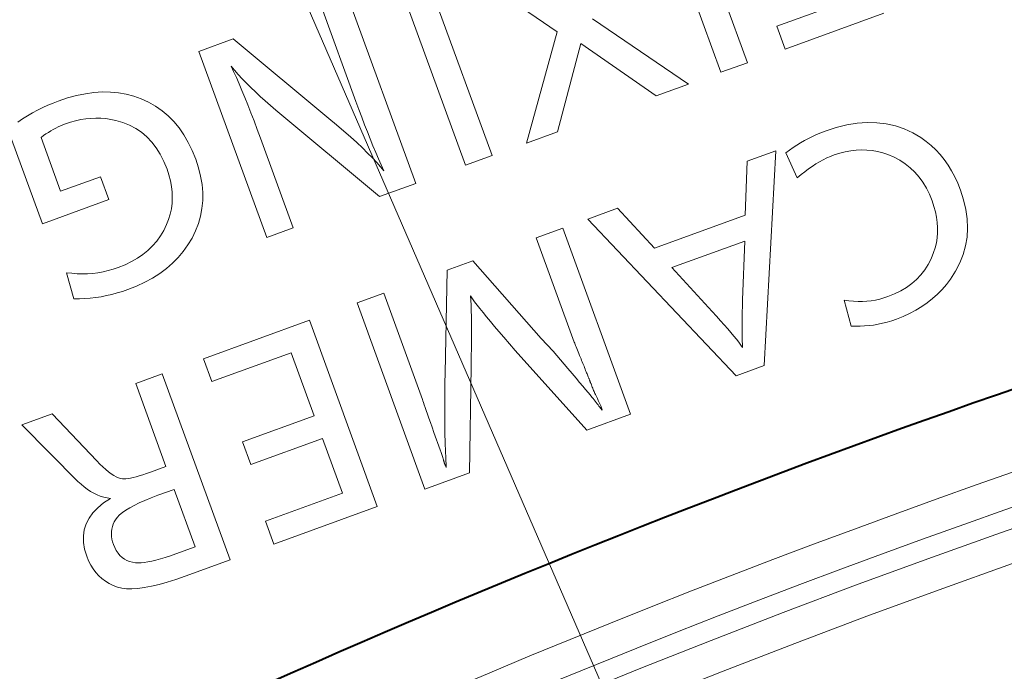
# Model space of a CAD drawing. Extents: x 4 to 828, y 9 to 585.
# Drawn here: x 237 to 242, y 311 to 313 of the extents above; entities that cross this region are included whole.
import ezdxf

# ---------------------------------------------------------------- set-up
doc = ezdxf.new("R2010")
doc.units = 0

msp = doc.modelspace()

# ---------------------------------------------------------------- linework, layer by layer
at = {"color": 7, "lineweight": 13}
for p, q in [((242.816406, 304.161499), (227.735336, 338.931396)), ((240.436005, 314.135315), (240.74382, 313.289581)), ((240.623505, 313.245789), (240.315704, 314.091522)), ((239.879364, 313.429688), (239.401428, 313.758759)), ((239.276062, 313.713135), (239.583862, 312.867401)), ((239.463562, 312.823608), (239.155731, 313.669342)), ((238.929337, 313.586914), (239.237152, 312.741211)), ((240.876694, 313.455231), (241.205139, 313.574768)), ((238.965698, 313.112671), (238.809021, 313.543152)), ((241.363129, 313.514984), (240.914398, 313.351654)), ((240.040802, 313.488434), (240.475281, 313.191833)), ((239.740723, 312.9245), (239.879364, 313.429688)), ((240.914398, 313.351654), (240.876694, 313.455231)), ((238.253174, 313.34082), (238.409012, 313.397552)), ((238.409012, 313.397552), (238.843567, 313.036011)), ((239.987289, 313.376404), (239.881348, 312.975677)), ((240.328583, 313.138458), (239.987289, 313.376404)), ((238.560974, 312.495087), (238.253174, 313.34082)), ((240.74382, 313.289581), (240.623505, 313.245789)), ((238.414581, 313.255219), (238.398712, 313.274231)), ((238.398712, 313.274231), (238.410614, 313.249023)), ((238.410614, 313.249023), (238.422852, 313.222107)), ((238.431488, 313.235962), (238.414581, 313.255219)), ((238.422852, 313.222107), (238.43541, 313.193512)), ((238.449371, 313.216492), (238.431488, 313.235962)), ((238.43541, 313.193512), (238.448303, 313.163208)), ((238.468277, 313.196777), (238.449371, 313.216492)), ((238.48819, 313.176849), (238.468277, 313.196777)), ((240.475281, 313.191833), (240.328583, 313.138458)), ((237.697327, 313.14035), (237.73735, 313.14859)), ((237.73735, 313.14859), (237.776413, 313.153961)), ((237.776413, 313.153961), (237.814514, 313.156433)), ((237.814514, 313.156433), (237.851654, 313.156036)), ((237.851654, 313.156036), (237.887817, 313.152771)), ((237.887817, 313.152771), (237.923035, 313.146606)), ((238.448303, 313.163208), (238.461533, 313.131226)), ((238.509094, 313.156677), (238.48819, 313.176849)), ((238.531006, 313.136292), (238.509094, 313.156677)), ((237.567062, 313.096222), (237.590607, 313.10614)), ((237.590607, 313.10614), (237.61438, 313.115204)), ((237.61438, 313.115204), (237.656326, 313.129211)), ((237.656326, 313.129211), (237.697327, 313.14035)), ((237.923035, 313.146606), (237.957275, 313.137573)), ((237.957275, 313.137573), (237.99057, 313.125671)), ((237.99057, 313.125671), (238.024277, 313.110168)), ((238.024277, 313.110168), (238.056, 313.09201)), ((238.461533, 313.131226), (238.475082, 313.097534)), ((238.553925, 313.115662), (238.531006, 313.136292)), ((238.57785, 313.094788), (238.553925, 313.115662)), ((238.978912, 313.076721), (238.965698, 313.112671)), ((237.474884, 313.048523), (237.49762, 313.061646)), ((237.49762, 313.061646), (237.520569, 313.073975)), ((237.520569, 313.073975), (237.543701, 313.08551)), ((237.543701, 313.08551), (237.567062, 313.096222)), ((238.056, 313.09201), (238.085739, 313.071198)), ((238.085739, 313.071198), (238.113495, 313.047699)), ((238.475082, 313.097534), (238.488968, 313.062164)), ((238.488968, 313.062164), (238.503174, 313.025085)), ((238.602768, 313.0737), (238.57785, 313.094788)), ((239.072174, 312.681152), (238.602768, 313.0737)), ((238.992004, 313.041748), (238.978912, 313.076721)), ((237.430008, 313.019775), (237.452332, 313.034546)), ((237.452332, 313.034546), (237.474884, 313.048523)), ((237.669739, 313.019135), (237.646423, 313.011322)), ((237.692932, 313.025574), (237.669739, 313.019135)), ((237.716064, 313.030609), (237.692932, 313.025574)), ((237.739075, 313.034302), (237.716064, 313.030609)), ((237.761993, 313.036591), (237.739075, 313.034302)), ((237.784821, 313.037476), (237.761993, 313.036591)), ((237.807556, 313.037018), (237.784821, 313.037476)), ((237.830185, 313.035156), (237.807556, 313.037018)), ((237.852722, 313.031921), (237.830185, 313.035156)), ((237.875168, 313.027313), (237.852722, 313.031921)), ((237.907501, 313.018036), (237.875168, 313.027313)), ((237.937805, 313.00589), (237.907501, 313.018036)), ((238.113495, 313.047699), (238.139267, 313.021545)), ((238.139267, 313.021545), (238.163055, 312.992737)), ((238.503174, 313.025085), (238.517731, 312.986298)), ((238.843567, 313.036011), (238.87825, 313.006836)), ((239.004974, 313.007782), (238.992004, 313.041748)), ((241.195129, 313.006561), (241.241943, 313.014221)), ((241.241943, 313.014221), (241.287384, 313.017639)), ((241.287384, 313.017639), (241.331451, 313.016846)), ((241.331451, 313.016846), (241.374161, 313.011749)), ((237.54245, 312.557831), (237.385956, 312.987793)), ((237.569519, 312.9729), (237.55838, 312.965668)), ((237.580597, 312.979706), (237.569519, 312.9729)), ((237.591675, 312.986084), (237.580597, 312.979706)), ((237.602692, 312.992004), (237.591675, 312.986084)), ((237.613678, 312.997498), (237.602692, 312.992004)), ((237.624634, 313.002563), (237.613678, 312.997498)), ((237.635559, 313.007172), (237.624634, 313.002563)), ((237.646423, 313.011322), (237.635559, 313.007172)), ((237.966125, 312.990906), (237.937805, 313.00589)), ((237.992416, 312.973053), (237.966125, 312.990906)), ((238.016708, 312.952362), (237.992416, 312.973053)), ((238.163055, 312.992737), (238.18486, 312.961243)), ((238.517731, 312.986298), (238.532593, 312.945831)), ((238.87825, 313.006836), (238.910767, 312.978882)), ((238.910767, 312.978882), (238.941101, 312.952087)), ((239.017822, 312.974792), (239.004974, 313.007782)), ((239.030548, 312.94281), (239.017822, 312.974792)), ((239.881348, 312.975677), (239.740723, 312.9245)), ((241.057877, 312.962799), (241.077393, 312.970886)), ((241.077393, 312.970886), (241.097351, 312.978485)), ((241.097351, 312.978485), (241.146927, 312.994629)), ((241.146927, 312.994629), (241.195129, 313.006561)), ((241.374161, 313.011749), (241.415482, 313.002441)), ((241.415482, 313.002441), (241.455429, 312.988861)), ((241.455429, 312.988861), (241.494019, 312.971039)), ((241.494019, 312.971039), (241.531219, 312.948975)), ((237.547211, 312.957977), (237.536011, 312.94986)), ((237.536011, 312.94986), (237.625061, 312.7052)), ((237.55838, 312.965668), (237.547211, 312.957977)), ((238.038986, 312.928833), (238.016708, 312.952362)), ((238.05925, 312.902466), (238.038986, 312.928833)), ((238.18486, 312.961243), (238.204681, 312.927094)), ((238.204681, 312.927094), (238.222504, 312.890289)), ((238.532593, 312.945831), (238.680786, 312.538696)), ((238.941101, 312.952087), (238.969238, 312.926483)), ((238.969238, 312.926483), (238.995209, 312.902069)), ((239.043152, 312.911804), (239.030548, 312.94281)), ((240.967316, 312.9151), (240.984497, 312.925598)), ((240.984497, 312.925598), (241.002136, 312.935638)), ((241.002136, 312.935638), (241.020264, 312.94516)), ((241.020264, 312.94516), (241.038834, 312.954224)), ((241.038834, 312.954224), (241.057877, 312.962799)), ((241.531219, 312.948975), (241.555084, 312.931976)), ((241.555084, 312.931976), (241.577667, 312.913452)), ((238.077515, 312.87323), (238.05925, 312.902466)), ((238.222504, 312.890289), (238.238358, 312.8508)), ((238.995209, 312.902069), (239.019012, 312.878845)), ((239.055649, 312.881805), (239.043152, 312.911804)), ((239.068024, 312.852783), (239.055649, 312.881805)), ((240.742188, 312.842316), (240.872162, 312.889618)), ((240.872162, 312.889618), (240.81955, 311.91272)), ((240.918549, 312.880615), (240.934326, 312.892609)), ((240.969849, 312.76651), (240.918549, 312.880615)), ((240.934326, 312.892609), (240.950592, 312.904083)), ((240.950592, 312.904083), (240.967316, 312.9151)), ((241.18779, 312.884857), (241.162918, 312.878448)), ((241.212524, 312.889496), (241.18779, 312.884857)), ((241.237106, 312.892334), (241.212524, 312.889496)), ((241.261566, 312.893372), (241.237106, 312.892334)), ((241.285873, 312.892609), (241.261566, 312.893372)), ((241.310059, 312.890045), (241.285873, 312.892609)), ((241.334076, 312.885681), (241.310059, 312.890045)), ((241.357986, 312.879517), (241.334076, 312.885681)), ((241.381744, 312.871582), (241.357986, 312.879517)), ((241.577667, 312.913452), (241.598923, 312.893433)), ((241.598923, 312.893433), (241.618866, 312.871887)), ((238.09375, 312.841156), (238.077515, 312.87323)), ((238.107986, 312.806213), (238.09375, 312.841156)), ((238.238358, 312.8508), (238.251099, 312.811768)), ((239.019012, 312.878845), (239.040619, 312.856781)), ((239.040619, 312.856781), (239.060059, 312.835907)), ((239.060059, 312.835907), (239.077332, 312.816223)), ((239.080261, 312.824768), (239.068024, 312.852783)), ((239.583862, 312.867401), (239.463562, 312.823608)), ((240.732666, 312.596802), (240.742188, 312.842316)), ((241.071548, 312.839233), (241.054779, 312.829315)), ((241.088257, 312.848297), (241.071548, 312.839233)), ((241.104874, 312.856476), (241.088257, 312.848297)), ((241.121429, 312.86377), (241.104874, 312.856476)), ((241.137909, 312.870209), (241.121429, 312.86377)), ((241.162918, 312.878448), (241.137909, 312.870209)), ((241.409637, 312.859741), (241.381744, 312.871582)), ((241.435791, 312.845886), (241.409637, 312.859741)), ((241.46022, 312.829956), (241.435791, 312.845886)), ((241.618866, 312.871887), (241.637512, 312.848816)), ((241.637512, 312.848816), (241.654831, 312.824249)), ((238.116821, 312.779388), (238.107986, 312.806213)), ((238.251099, 312.811768), (238.26062, 312.773438)), ((239.077332, 312.816223), (239.092407, 312.797729)), ((239.092407, 312.797729), (239.080261, 312.824768)), ((241.004028, 312.79425), (240.986969, 312.780823)), ((241.021027, 312.806824), (241.004028, 312.79425)), ((241.037933, 312.818512), (241.021027, 312.806824)), ((241.054779, 312.829315), (241.037933, 312.818512)), ((241.482895, 312.812012), (241.46022, 312.829956)), ((241.503845, 312.791992), (241.482895, 312.812012)), ((241.523041, 312.769928), (241.503845, 312.791992)), ((241.654831, 312.824249), (241.670837, 312.798187)), ((241.670837, 312.798187), (241.685547, 312.770599)), ((237.625061, 312.7052), (237.805786, 312.770966)), ((237.805786, 312.770966), (237.843475, 312.667419)), ((238.123627, 312.75293), (238.116821, 312.779388)), ((238.128464, 312.726776), (238.123627, 312.75293)), ((238.26062, 312.773438), (238.266968, 312.735809)), ((240.986969, 312.780823), (240.969849, 312.76651)), ((241.540512, 312.745819), (241.523041, 312.769928)), ((241.556244, 312.719666), (241.540512, 312.745819)), ((241.685547, 312.770599), (241.698929, 312.741486)), ((238.131287, 312.701019), (238.128464, 312.726776)), ((238.132111, 312.675598), (238.131287, 312.701019)), ((238.266968, 312.735809), (238.270096, 312.698914)), ((239.237152, 312.741211), (239.072174, 312.681152)), ((241.570221, 312.691467), (241.556244, 312.719666)), ((241.698929, 312.741486), (241.710999, 312.710876)), ((241.710999, 312.710876), (241.725311, 312.66626)), ((237.843475, 312.667419), (237.54245, 312.557831)), ((238.13092, 312.650513), (238.132111, 312.675598)), ((238.27002, 312.662689), (238.266754, 312.627197)), ((238.270096, 312.698914), (238.27002, 312.662689)), ((241.582489, 312.661224), (241.570221, 312.691467)), ((241.590759, 312.636292), (241.582489, 312.661224)), ((241.725311, 312.66626), (241.735443, 312.622559)), ((238.122559, 312.60144), (238.127731, 312.625793)), ((238.127731, 312.625793), (238.13092, 312.650513)), ((238.266754, 312.627197), (238.260284, 312.592407)), ((240.018311, 312.578827), (240.154358, 312.628357)), ((240.154358, 312.628357), (240.320984, 312.44696)), ((241.597351, 312.611694), (241.590759, 312.636292)), ((241.602264, 312.587402), (241.597351, 312.611694)), ((241.735443, 312.622559), (241.741379, 312.579803)), ((238.106171, 312.553772), (238.115356, 312.577423)), ((238.115356, 312.577423), (238.122559, 312.60144)), ((238.260284, 312.592407), (238.25061, 312.55835)), ((240.693146, 311.866699), (240.018311, 312.578827)), ((240.320984, 312.44696), (240.732666, 312.596802)), ((241.605469, 312.563446), (241.602264, 312.587402)), ((241.741379, 312.579803), (241.743134, 312.537964)), ((238.078354, 312.502258), (238.093262, 312.527222)), ((238.093262, 312.527222), (238.106171, 312.553772)), ((238.237732, 312.524963), (238.221649, 312.49231)), ((238.25061, 312.55835), (238.237732, 312.524963)), ((238.680786, 312.538696), (238.560974, 312.495087)), ((239.78479, 312.493835), (239.905106, 312.537628)), ((239.905106, 312.537628), (240.212921, 311.691895)), ((241.606995, 312.539795), (241.605469, 312.563446)), ((241.606812, 312.516449), (241.606995, 312.539795)), ((241.743134, 312.537964), (241.740692, 312.49704)), ((238.042511, 312.457001), (238.061432, 312.478851)), ((238.061432, 312.478851), (238.078354, 312.502258)), ((238.221649, 312.49231), (238.203003, 312.461273)), ((239.95755, 312.019196), (239.78479, 312.493835)), ((240.731262, 312.479034), (240.400803, 312.358765)), ((240.721649, 312.21167), (240.731262, 312.479034)), ((241.60141, 312.470703), (241.60495, 312.493408)), ((241.60495, 312.493408), (241.606812, 312.516449)), ((241.740692, 312.49704), (241.734055, 312.457031)), ((237.998627, 312.41803), (238.021576, 312.436737)), ((238.021576, 312.436737), (238.042511, 312.457001)), ((238.182037, 312.431946), (238.158722, 312.404327)), ((238.203003, 312.461273), (238.182037, 312.431946)), ((241.589233, 312.42627), (241.596161, 312.448334)), ((241.596161, 312.448334), (241.60141, 312.470703)), ((241.734055, 312.457031), (241.723236, 312.417969)), ((237.946716, 312.385345), (237.973663, 312.400909)), ((237.973663, 312.400909), (237.998627, 312.41803)), ((238.158722, 312.404327), (238.133057, 312.378387)), ((239.3797, 312.346405), (239.496964, 312.389069)), ((239.496964, 312.389069), (239.806335, 312.036621)), ((241.564438, 312.372528), (241.577896, 312.398529)), ((241.577896, 312.398529), (241.589233, 312.42627)), ((241.723236, 312.417969), (241.708237, 312.379822)), ((237.817566, 312.339325), (237.84079, 312.344666)), ((237.84079, 312.344666), (237.863846, 312.351196)), ((237.863846, 312.351196), (237.886765, 312.358917)), ((237.886765, 312.358917), (237.91774, 312.371338)), ((237.91774, 312.371338), (237.946716, 312.385345)), ((238.105072, 312.354156), (238.074768, 312.331665)), ((238.133057, 312.378387), (238.105072, 312.354156)), ((239.370789, 311.878082), (239.3797, 312.346405)), ((240.400803, 312.358765), (240.584183, 312.158173)), ((241.531204, 312.325653), (241.548874, 312.348236)), ((241.548874, 312.348236), (241.564438, 312.372528)), ((241.689041, 312.342621), (241.665665, 312.306335)), ((241.708237, 312.379822), (241.689041, 312.342621)), ((237.651062, 312.335236), (237.675293, 312.332245)), ((237.684753, 312.21582), (237.651062, 312.335236)), ((237.675293, 312.332245), (237.699371, 312.330444)), ((237.699371, 312.330444), (237.723297, 312.329865)), ((237.723297, 312.329865), (237.747086, 312.330444)), ((237.747086, 312.330444), (237.770721, 312.332214)), ((237.770721, 312.332214), (237.79422, 312.335175)), ((237.79422, 312.335175), (237.817566, 312.339325)), ((238.042114, 312.310822), (238.007141, 312.291718)), ((238.074768, 312.331665), (238.042114, 312.310822)), ((241.489532, 312.285645), (241.511429, 312.30481)), ((241.511429, 312.30481), (241.531204, 312.325653)), ((241.665665, 312.306335), (241.647446, 312.282104)), ((237.930176, 312.258606), (237.90625, 312.250366)), ((237.969818, 312.274292), (237.930176, 312.258606)), ((238.007141, 312.291718), (237.969818, 312.274292)), ((241.439453, 312.252533), (241.465546, 312.268219)), ((241.465546, 312.268219), (241.489532, 312.285645)), ((241.627823, 312.259216), (241.606781, 312.237671)), ((241.647446, 312.282104), (241.627823, 312.259216)), ((237.7099, 312.216156), (237.684753, 312.21582)), ((237.734924, 312.217346), (237.7099, 312.216156)), ((237.759811, 312.219421), (237.734924, 312.217346)), ((237.784561, 312.222351), (237.759811, 312.219421)), ((237.809174, 312.226196), (237.784561, 312.222351)), ((237.833649, 312.230927), (237.809174, 312.226196)), ((237.857986, 312.236511), (237.833649, 312.230927)), ((237.882187, 312.242981), (237.857986, 312.236511)), ((237.90625, 312.250366), (237.882187, 312.242981)), ((238.971558, 312.197845), (239.091858, 312.241638)), ((239.091858, 312.241638), (239.267578, 311.758881)), ((239.494614, 312.217072), (239.486115, 312.22934)), ((239.486115, 312.22934), (239.487457, 312.210022)), ((239.487457, 312.210022), (239.488541, 312.187866)), ((239.504578, 312.203369), (239.494614, 312.217072)), ((240.720764, 312.182983), (240.721649, 312.21167)), ((241.183105, 312.210602), (241.204422, 312.207642)), ((241.215027, 312.092865), (241.183105, 312.210602)), ((241.305893, 312.207947), (241.325165, 312.211029)), ((241.325165, 312.211029), (241.344086, 312.215088)), ((241.344086, 312.215088), (241.362671, 312.220184)), ((241.362671, 312.220184), (241.38092, 312.226257)), ((241.38092, 312.226257), (241.411224, 312.238525)), ((241.411224, 312.238525), (241.439453, 312.252533)), ((241.58432, 312.217468), (241.560425, 312.198608)), ((241.606781, 312.237671), (241.58432, 312.217468)), ((239.279388, 311.352112), (238.971558, 312.197845)), ((239.488541, 312.187866), (239.48941, 312.162842)), ((239.516006, 312.188263), (239.504578, 312.203369)), ((239.5289, 312.171692), (239.516006, 312.188263)), ((239.543259, 312.153687), (239.5289, 312.171692)), ((240.720062, 312.155853), (240.720764, 312.182983)), ((241.204422, 312.207642), (241.225403, 312.205719)), ((241.225403, 312.205719), (241.246033, 312.204773)), ((241.246033, 312.204773), (241.266327, 312.204834)), ((241.266327, 312.204834), (241.286285, 312.205902)), ((241.286285, 312.205902), (241.305893, 312.207947)), ((241.508423, 312.164856), (241.480286, 312.149994)), ((241.535126, 312.181061), (241.508423, 312.164856)), ((241.560425, 312.198608), (241.535126, 312.181061)), ((238.27356, 311.943787), (238.754791, 312.118958)), ((238.754791, 312.118958), (239.062622, 311.273224)), ((239.48941, 312.162842), (239.490036, 312.134918)), ((239.490036, 312.134918), (239.490433, 312.104156)), ((239.559082, 312.134277), (239.543259, 312.153687)), ((239.576355, 312.113403), (239.559082, 312.134277)), ((240.584183, 312.158173), (240.603546, 312.136993)), ((240.603546, 312.136993), (240.621643, 312.116882)), ((240.719299, 312.106201), (240.719574, 312.130249)), ((240.719574, 312.130249), (240.720062, 312.155853)), ((241.419769, 312.124268), (241.398895, 312.117096)), ((241.450729, 312.136475), (241.419769, 312.124268)), ((241.480286, 312.149994), (241.450729, 312.136475)), ((239.490433, 312.104156), (239.490601, 312.070496)), ((239.595108, 312.091125), (239.576355, 312.113403)), ((239.615326, 312.067383), (239.595108, 312.091125)), ((240.621643, 312.116882), (240.638519, 312.09787)), ((240.638519, 312.09787), (240.65416, 312.079895)), ((240.65416, 312.079895), (240.668549, 312.062988)), ((240.719208, 312.08371), (240.719299, 312.106201)), ((240.71936, 312.062775), (240.719208, 312.08371)), ((241.235107, 312.09198), (241.215027, 312.092865)), ((241.25528, 312.09198), (241.235107, 312.09198)), ((241.275513, 312.092896), (241.25528, 312.09198)), ((241.295868, 312.094696), (241.275513, 312.092896)), ((241.316284, 312.097382), (241.295868, 312.094696)), ((241.336807, 312.100983), (241.316284, 312.097382)), ((241.357422, 312.105469), (241.336807, 312.100983)), ((241.378113, 312.11084), (241.357422, 312.105469)), ((241.398895, 312.117096), (241.378113, 312.11084)), ((239.49054, 312.033997), (239.490234, 311.994629)), ((239.490601, 312.070496), (239.49054, 312.033997)), ((239.636993, 312.042236), (239.615326, 312.067383)), ((239.689407, 311.981964), (239.636993, 312.042236)), ((239.806335, 312.036621), (239.862122, 311.978149)), ((240.668549, 312.062988), (240.681717, 312.04715)), ((240.681717, 312.04715), (240.693634, 312.032379)), ((240.693634, 312.032379), (240.704315, 312.018677)), ((240.719696, 312.043365), (240.71936, 312.062775)), ((240.720245, 312.025513), (240.719696, 312.043365)), ((239.490234, 311.994629), (239.4897, 311.952393)), ((239.959259, 312.014587), (239.95755, 312.019196)), ((239.961182, 312.00946), (239.959259, 312.014587)), ((239.963364, 312.003784), (239.961182, 312.00946)), ((239.965759, 311.99762), (239.963364, 312.003784)), ((239.968414, 311.990967), (239.965759, 311.99762)), ((239.971283, 311.983765), (239.968414, 311.990967)), ((240.704315, 312.018677), (240.713745, 312.006042)), ((240.713745, 312.006042), (240.721954, 311.994446)), ((240.720993, 312.009216), (240.720245, 312.025513)), ((240.721954, 311.994446), (240.720993, 312.009216)), ((238.311249, 311.84024), (238.27356, 311.943787)), ((238.67218, 311.971619), (238.311249, 311.84024)), ((238.776398, 311.685303), (238.67218, 311.971619)), ((239.4897, 311.952393), (239.488937, 311.907288)), ((240.014954, 311.619843), (239.689407, 311.981964)), ((239.862122, 311.978149), (239.928009, 311.89978)), ((239.974365, 311.976074), (239.971283, 311.983765)), ((239.977707, 311.967865), (239.974365, 311.976074)), ((239.981277, 311.959137), (239.977707, 311.967865)), ((239.985077, 311.94989), (239.981277, 311.959137)), ((239.987946, 311.942932), (239.985077, 311.94989)), ((239.990753, 311.936096), (239.987946, 311.942932)), ((239.488937, 311.907288), (239.481415, 311.425659)), ((239.928009, 311.89978), (239.947632, 311.87674)), ((239.99353, 311.929382), (239.990753, 311.936096)), ((239.996246, 311.92276), (239.99353, 311.929382)), ((239.998901, 311.91626), (239.996246, 311.92276)), ((240.001511, 311.909851), (239.998901, 311.91626)), ((240.004074, 311.903564), (240.001511, 311.909851)), ((240.006592, 311.897369), (240.004074, 311.903564)), ((240.009033, 311.891296), (240.006592, 311.897369)), ((240.81955, 311.91272), (240.693146, 311.866699)), ((237.965927, 311.831848), (238.086243, 311.87561)), ((238.086243, 311.87561), (238.394058, 311.029907)), ((239.370041, 311.835083), (239.370789, 311.878082)), ((239.947632, 311.87674), (239.96553, 311.855621)), ((239.96553, 311.855621), (239.98172, 311.836487)), ((240.011444, 311.885315), (240.009033, 311.891296)), ((240.01355, 311.879883), (240.011444, 311.885315)), ((240.015472, 311.874908), (240.01355, 311.879883)), ((240.017242, 311.870361), (240.015472, 311.874908)), ((240.01886, 311.866211), (240.017242, 311.870361)), ((240.020325, 311.862549), (240.01886, 311.866211)), ((240.021606, 311.859283), (240.020325, 311.862549)), ((240.022751, 311.856476), (240.021606, 311.859283)), ((240.023743, 311.854095), (240.022751, 311.856476)), ((240.024551, 311.852173), (240.023743, 311.854095)), ((240.025208, 311.850677), (240.024551, 311.852173)), ((240.02597, 311.848633), (240.025208, 311.850677)), ((238.10321, 311.454651), (237.965927, 311.831848)), ((239.369476, 311.794312), (239.370041, 311.835083)), ((239.98172, 311.836487), (239.996216, 311.819305)), ((239.996216, 311.819305), (240.008972, 311.804077)), ((240.026718, 311.846588), (240.02597, 311.848633)), ((240.027496, 311.844543), (240.026718, 311.846588)), ((240.02829, 311.842499), (240.027496, 311.844543)), ((240.029083, 311.840424), (240.02829, 311.842499)), ((240.029907, 311.838379), (240.029083, 311.840424)), ((240.030731, 311.836304), (240.029907, 311.838379)), ((240.03157, 311.834229), (240.030731, 311.836304)), ((240.032425, 311.832123), (240.03157, 311.834229)), ((240.033295, 311.830048), (240.032425, 311.832123)), ((240.035217, 311.824799), (240.033295, 311.830048)), ((240.03717, 311.819672), (240.035217, 311.824799)), ((240.039108, 311.814636), (240.03717, 311.819672)), ((240.041077, 311.809692), (240.039108, 311.814636)), ((240.043045, 311.80484), (240.041077, 311.809692)), ((239.36911, 311.755768), (239.369476, 311.794312)), ((240.008972, 311.804077), (240.02002, 311.790833)), ((240.02002, 311.790833), (240.029358, 311.779541)), ((240.029358, 311.779541), (240.036972, 311.770203)), ((240.036972, 311.770203), (240.042877, 311.762848)), ((240.042877, 311.762848), (240.047073, 311.757446)), ((240.045013, 311.800079), (240.043045, 311.80484)), ((240.047028, 311.795441), (240.045013, 311.800079)), ((240.049011, 311.790894), (240.047028, 311.795441)), ((240.051041, 311.786407), (240.049011, 311.790894)), ((240.05307, 311.782043), (240.051041, 311.786407)), ((240.0578, 311.772034), (240.05307, 311.782043)), ((240.062057, 311.763), (240.0578, 311.772034)), ((240.065857, 311.754974), (240.062057, 311.763)), ((239.267578, 311.758881), (239.269775, 311.752808)), ((239.269775, 311.752808), (239.272644, 311.744751)), ((239.272644, 311.744751), (239.276184, 311.73468)), ((239.276184, 311.73468), (239.280411, 311.722626)), ((239.280411, 311.722626), (239.285309, 311.708557)), ((239.368927, 311.719452), (239.36911, 311.755768)), ((239.368927, 311.685394), (239.368927, 311.719452)), ((240.047073, 311.757446), (240.051941, 311.751129)), ((240.051941, 311.751129), (240.05658, 311.745148)), ((240.05658, 311.745148), (240.060974, 311.739471)), ((240.060974, 311.739471), (240.065125, 311.734131)), ((240.065125, 311.734131), (240.069031, 311.729065)), ((240.069183, 311.747894), (240.065857, 311.754974)), ((240.069031, 311.729065), (240.072708, 311.724365)), ((240.072021, 311.741821), (240.069183, 311.747894)), ((240.074402, 311.736694), (240.072021, 311.741821)), ((240.072708, 311.724365), (240.076141, 311.71994)), ((240.076309, 311.732544), (240.074402, 311.736694)), ((240.076141, 311.71994), (240.079315, 311.71582)), ((240.077744, 311.729401), (240.076309, 311.732544)), ((240.078705, 311.727234), (240.077744, 311.729401)), ((240.079193, 311.726013), (240.078705, 311.727234)), ((240.08017, 311.723083), (240.079193, 311.726013)), ((240.081055, 311.720398), (240.08017, 311.723083)), ((240.081848, 311.717987), (240.081055, 311.720398)), ((240.08255, 311.71582), (240.081848, 311.717987)), ((237.448151, 311.643372), (237.587234, 311.694)), ((237.587234, 311.694), (237.789078, 311.480591)), ((238.450989, 311.566864), (238.776398, 311.685303)), ((239.285309, 311.708557), (239.290909, 311.692505)), ((239.290909, 311.692505), (239.29718, 311.674469)), ((239.29718, 311.674469), (239.304123, 311.654449)), ((239.36911, 311.653534), (239.368927, 311.685394)), ((240.212921, 311.691895), (240.014954, 311.619843)), ((240.079315, 311.71582), (240.082275, 311.712036)), ((240.082275, 311.712036), (240.084152, 311.709656)), ((240.08316, 311.713959), (240.08255, 311.71582)), ((240.08371, 311.712341), (240.08316, 311.713959)), ((240.084137, 311.710999), (240.08371, 311.712341)), ((240.084503, 311.70993), (240.084137, 311.710999)), ((237.703629, 311.386841), (237.448151, 311.643372)), ((239.304123, 311.654449), (239.311737, 311.632416)), ((239.311737, 311.632416), (239.320053, 311.608398)), ((239.369492, 311.623901), (239.36911, 311.653534)), ((239.320053, 311.608398), (239.347992, 311.530029)), ((239.370056, 311.596527), (239.369492, 311.623901)), ((239.370819, 311.571381), (239.370056, 311.596527)), ((238.488495, 311.463806), (238.450989, 311.566864)), ((238.813904, 311.582245), (238.488495, 311.463806)), ((238.904617, 311.333008), (238.813904, 311.582245)), ((239.371765, 311.548462), (239.370819, 311.571381)), ((239.372223, 311.536407), (239.371765, 311.548462)), ((239.347992, 311.530029), (239.349396, 311.526184)), ((239.349396, 311.526184), (239.3508, 311.522186)), ((239.3508, 311.522186), (239.352264, 311.518036)), ((239.352264, 311.518036), (239.35376, 311.513733)), ((239.35376, 311.513733), (239.355286, 311.509247)), ((239.355286, 311.509247), (239.356842, 311.504608)), ((239.356842, 311.504608), (239.358429, 311.499817)), ((239.358429, 311.499817), (239.360062, 311.494873)), ((239.360062, 311.494873), (239.361725, 311.489746)), ((239.372681, 311.524963), (239.372223, 311.536407)), ((239.373093, 311.514191), (239.372681, 311.524963)), ((239.373505, 311.503998), (239.373093, 311.514191)), ((239.373871, 311.494446), (239.373505, 311.503998)), ((239.374237, 311.485535), (239.373871, 311.494446)), ((237.789078, 311.480591), (237.803436, 311.465729)), ((237.803436, 311.465729), (237.817184, 311.452362)), ((237.817184, 311.452362), (237.830338, 311.44043)), ((238.033157, 311.429169), (238.10321, 311.454651)), ((239.361725, 311.489746), (239.363434, 311.484467)), ((239.363434, 311.484467), (239.364136, 311.481934)), ((239.364136, 311.481934), (239.364807, 311.479553)), ((239.364807, 311.479553), (239.365448, 311.477295)), ((239.365448, 311.477295), (239.366058, 311.47522)), ((239.366058, 311.47522), (239.366638, 311.473267)), ((239.366638, 311.473267), (239.367188, 311.471497)), ((239.367188, 311.471497), (239.367706, 311.469849)), ((239.367706, 311.469849), (239.368195, 311.468353)), ((239.368195, 311.468353), (239.368652, 311.46701)), ((239.368652, 311.46701), (239.369064, 311.46582)), ((239.369064, 311.46582), (239.369598, 311.464386)), ((239.369598, 311.464386), (239.370163, 311.462952)), ((239.370163, 311.462952), (239.370758, 311.461456)), ((239.370758, 311.461456), (239.371384, 311.459961)), ((239.371384, 311.459961), (239.37204, 311.458435)), ((239.37204, 311.458435), (239.372742, 311.456879)), ((239.372742, 311.456879), (239.373459, 311.455322)), ((239.373459, 311.455322), (239.374207, 311.453735)), ((239.374207, 311.453735), (239.375, 311.452087)), ((239.374573, 311.477234), (239.374237, 311.485535)), ((239.374908, 311.469574), (239.374573, 311.477234)), ((239.375214, 311.462524), (239.374908, 311.469574)), ((239.375, 311.452087), (239.375809, 311.45047)), ((239.375488, 311.456085), (239.375214, 311.462524)), ((239.375809, 311.45047), (239.375488, 311.456085)), ((237.830338, 311.44043), (237.842896, 311.429993)), ((237.842896, 311.429993), (237.854889, 311.421051)), ((237.854889, 311.421051), (237.866257, 311.413544)), ((237.866257, 311.413544), (237.877045, 311.407532)), ((237.877045, 311.407532), (237.887238, 311.402985)), ((237.941986, 311.401581), (237.954117, 311.404266)), ((237.954117, 311.404266), (237.967468, 311.407745)), ((237.967468, 311.407745), (237.98204, 311.411957)), ((237.98204, 311.411957), (237.997849, 311.416931)), ((237.997849, 311.416931), (238.014893, 311.422668)), ((238.014893, 311.422668), (238.033157, 311.429169)), ((239.481415, 311.425659), (239.279388, 311.352112)), ((237.717621, 311.373535), (237.703629, 311.386841)), ((237.731812, 311.361481), (237.717621, 311.373535)), ((237.746155, 311.350677), (237.731812, 311.361481)), ((237.887238, 311.402985), (237.89682, 311.399933)), ((237.89682, 311.399933), (237.905823, 311.398346)), ((237.905823, 311.398346), (237.913025, 311.39801)), ((237.913025, 311.39801), (237.921448, 311.398438)), ((237.921448, 311.398438), (237.931107, 311.399628)), ((237.931107, 311.399628), (237.941986, 311.401581)), ((237.760651, 311.341095), (237.746155, 311.350677)), ((237.775345, 311.332733), (237.760651, 311.341095)), ((237.790207, 311.325623), (237.775345, 311.332733)), ((237.805237, 311.319733), (237.790207, 311.325623)), ((237.820435, 311.315094), (237.805237, 311.319733)), ((237.8358, 311.311707), (237.820435, 311.315094)), ((238.066467, 311.323425), (238.035767, 311.311859)), ((238.141083, 311.350586), (238.066467, 311.323425)), ((238.236053, 311.089661), (238.141083, 311.350586)), ((238.554855, 311.205688), (238.904617, 311.333008)), ((237.793488, 311.267181), (237.82016, 311.289001)), ((237.82016, 311.289001), (237.851349, 311.309509)), ((237.851349, 311.309509), (237.8358, 311.311707)), ((237.958984, 311.277771), (237.938522, 311.266663)), ((237.982025, 311.289032), (237.958984, 311.277771)), ((238.007614, 311.300385), (237.982025, 311.289032)), ((238.035767, 311.311859), (238.007614, 311.300385)), ((239.062622, 311.273224), (238.592545, 311.102142)), ((237.753815, 311.219666), (237.771378, 311.244049)), ((237.771378, 311.244049), (237.793488, 311.267181)), ((237.892426, 311.233978), (237.882187, 311.223297)), ((237.905243, 311.244751), (237.892426, 311.233978)), ((237.920593, 311.255646), (237.905243, 311.244751)), ((237.938522, 311.266663), (237.920593, 311.255646)), ((237.732269, 311.166992), (237.740784, 311.19397)), ((237.740784, 311.19397), (237.753815, 311.219666)), ((237.860214, 311.181091), (237.857605, 311.170166)), ((237.863892, 311.191833), (237.860214, 311.181091)), ((237.868652, 311.202393), (237.863892, 311.191833)), ((237.874496, 311.212738), (237.868652, 311.202393)), ((237.882187, 311.223297), (237.874496, 311.212738)), ((238.592545, 311.102142), (238.554855, 311.205688)), ((237.728333, 311.138702), (237.732269, 311.166992)), ((237.728912, 311.109131), (237.728333, 311.138702)), ((237.856094, 311.159058), (237.855667, 311.147736)), ((237.855667, 311.147736), (237.856308, 311.13623)), ((237.857605, 311.170166), (237.856094, 311.159058)), ((237.856308, 311.13623), (237.858032, 311.124512)), ((237.734039, 311.078278), (237.728912, 311.109131)), ((237.858032, 311.124512), (237.860855, 311.11264)), ((237.860855, 311.11264), (237.864746, 311.100525)), ((237.864746, 311.100525), (237.870773, 311.085907)), ((237.743698, 311.046143), (237.734039, 311.078278)), ((237.752045, 311.025635), (237.743698, 311.046143)), ((237.870773, 311.085907), (237.877686, 311.072662)), ((237.877686, 311.072662), (237.885513, 311.060822)), ((237.885513, 311.060822), (237.894226, 311.050385)), ((237.894226, 311.050385), (237.903839, 311.041321)), ((238.100311, 311.04129), (238.123779, 311.049072)), ((238.123779, 311.049072), (238.148743, 311.057892)), ((238.148743, 311.057892), (238.236053, 311.089661)), ((237.761658, 311.006592), (237.752045, 311.025635)), ((237.772522, 310.988983), (237.761658, 311.006592)), ((237.903839, 311.041321), (237.914337, 311.033661)), ((237.914337, 311.033661), (237.925735, 311.027405)), ((237.925735, 311.027405), (237.938019, 311.022522)), ((237.938019, 311.022522), (237.951202, 311.019073)), ((237.951202, 311.019073), (237.965302, 311.016998)), ((237.965302, 311.016998), (237.97702, 311.016357)), ((237.97702, 311.016357), (237.990234, 311.016754)), ((237.990234, 311.016754), (238.004913, 311.018219)), ((238.004913, 311.018219), (238.021057, 311.020721)), ((238.021057, 311.020721), (238.038666, 311.024292)), ((238.038666, 311.024292), (238.057739, 311.0289)), ((238.057739, 311.0289), (238.078293, 311.034576)), ((238.078293, 311.034576), (238.100311, 311.04129)), ((238.394058, 311.029907), (238.19101, 310.955994)), ((237.784637, 310.972839), (237.772522, 310.988983)), ((237.798004, 310.95813), (237.784637, 310.972839)), ((237.812653, 310.944855), (237.798004, 310.95813)), ((237.828522, 310.933014), (237.812653, 310.944855)), ((237.845673, 310.922668), (237.828522, 310.933014)), ((237.864075, 310.913727), (237.845673, 310.922668)), ((237.883728, 310.90625), (237.864075, 310.913727)), ((238.071671, 310.918152), (238.037064, 310.909912)), ((238.108856, 310.928589), (238.071671, 310.918152)), ((238.148636, 310.941193), (238.108856, 310.928589)), ((238.19101, 310.955994), (238.148636, 310.941193)), ((237.902817, 310.901398), (237.883728, 310.90625)), ((237.9245, 310.898743), (237.902817, 310.901398)), ((237.948761, 310.898254), (237.9245, 310.898743)), ((237.975616, 310.899933), (237.948761, 310.898254)), ((238.005035, 310.903839), (237.975616, 310.899933)), ((238.037064, 310.909912), (238.005035, 310.903839))]:
    msp.add_line(p, q, dxfattribs=at)
at = {"color": 7, "lineweight": 40}
for radius, start, end in [(57.416475, 298.647887, 118.647885), (56.15, 239.931121, 239.05269), (47.573503, 97.467722, 237.439004), (41.5, 98.557949, 118.825457)]:
    msp.add_arc((255.5, 272.579559), radius, start, end, dxfattribs=at)
at = {"color": 7, "lineweight": 13}
for radius, start, end in [(57.372541, 238.227754, 237.401588), (57.216886, 238.436826, 237.604458), (57.11082, 298.647887, 237.74389), (51.255055, 50.646228, 129.350273), (51.105147, 50.646228, 129.350273), (48.394853, 256.735203, 254.932081), (48.244945, 257.282561, 255.425241), (41.144853, 85.770025, 121.073709), (40.994945, 85.770025, 121.319186), (40.902039, 58.677759, 121.322246), (40.75213, 58.677759, 121.322246)]:
    msp.add_arc((255.5, 272.579559), radius, start, end, dxfattribs=at)

doc.saveas('drawing.dxf')
